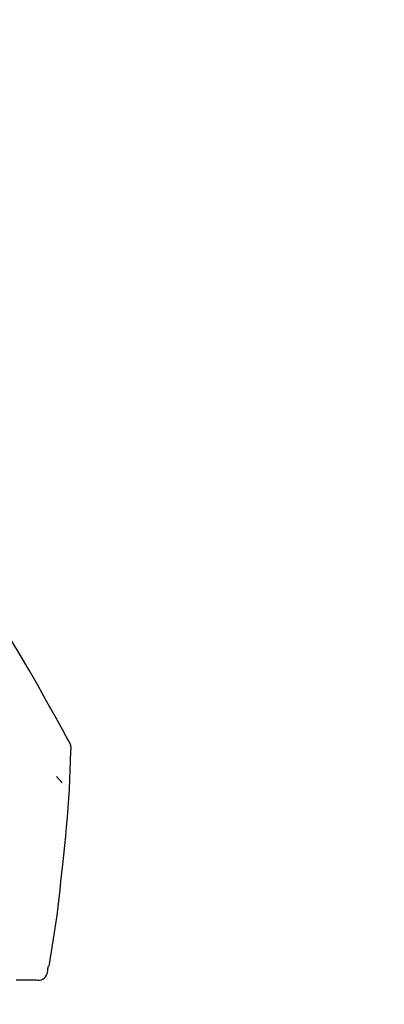
# Model space of a CAD drawing. Extents: x 163 to 26285, y -10810 to -2410.
# Drawn here: x 20311 to 20338, y -7985 to -7913 of the extents above; entities that cross this region are included whole.
import ezdxf

# ---------------------------------------------------------------- set-up
doc = ezdxf.new("R2010")
doc.units = 0
doc.header["$LTSCALE"] = 50
doc.header["$MEASUREMENT"] = 0
doc.layers.get('0').update_dxf_attribs({"linetype": 'CONTINUOUS'})
doc.layers.add('150-機器', color=8, linetype='CONTINUOUS')
doc.layers.add('166-寸法B', color=11, linetype='CONTINUOUS')
doc.styles.add('KH001', font='txt')
doc.dimstyles.new('KH1xx030', dxfattribs={"dimscale": 30, "dimtxt": 2, "dimasz": 0.6, "dimexe": 0.3, "dimexo": 1.2, "dimgap": 0.5, "dimtad": 3, "dimdec": 1, "dimdsep": 46, "dimlunit": 6, "dimtxsty": 'KH001', "dimblk": 'DOT', "dimcen": 1, "dimdle": 1, "dimclrd": 256, "dimclre": 256, "dimclrt": 256, "dimadec": 0, "dimazin": 0, "dimtfac": 1, "dimtdec": 1, "dimtix": 1, "dimtmove": 2, "dimatfit": 3, "dimldrblk": 'CLOSEDBLANK', "dimfxl": 1, "dimtolj": 1, "dimtzin": 0, "dimlwd": -1, "dimlwe": -1, "dimarcsym": 0})

# ---------------------------------------------------------------- blocks, each defined once
blk = doc.blocks.new('_Dot')
at = {"color": 0, "linetype": 'ByBlock', "lineweight": -2}
blk.add_line((-0.5, 0), (-1, 0), dxfattribs=at)
at = {"color": 0, "linetype": 'ByBlock', "const_width": 0.5}
blk.add_lwpolyline([(-0.25, 0, 1), (0.25, 0, 1)], format="xyb", close=True, dxfattribs=at)
blk = doc.blocks.new('*D139')
at = {"layer": '166-寸法B', "transparency": 16777216}
for p, q in [((19217.229, -8179.534), (19217.229, -7746.556)), ((20507.229, -7845.679), (20507.229, -7746.556)), ((20489.229, -7755.556), (19235.229, -7755.556))]:
    blk.add_line(p, q, dxfattribs=at)
at = {"layer": '166-寸法B', "transparency": 16777216, "xscale": 18, "yscale": 18, "zscale": 18, "rotation": 180}
blk.add_blockref('_Dot', (19217.229, -7755.556), dxfattribs=at)
at = {"layer": '166-寸法B', "transparency": 16777216, "xscale": 18, "yscale": 18, "zscale": 18}
blk.add_blockref('_Dot', (20507.229, -7755.556), dxfattribs=at)
at = {"layer": '166-寸法B', "transparency": 16777216, "insert": (19862.229, -7706.749), "char_height": 60, "attachment_point": 5, "style": 'KH001'}
blk.add_mtext('\\A1;1,290', dxfattribs=at)
blk = doc.blocks.new('_ClosedBlank')
at = {"color": 0, "linetype": 'ByBlock', "lineweight": -2}
for p, q in [((-1, 0.1667), (0, 0)), ((-1, 0.1667), (-1, -0.1667)), ((0, 0), (-1, -0.1667))]:
    blk.add_line(p, q, dxfattribs=at)
blk = doc.blocks.new('*D150')
at = {"layer": '166-寸法B', "linetype": 'ByBlock', "transparency": 16777216}
for p, q in [((19707.229, -8088.885), (19707.229, -7842.73)), ((20507.229, -8088.885), (20507.229, -7842.73)), ((19725.229, -7851.73), (20489.229, -7851.73))]:
    blk.add_line(p, q, dxfattribs=at)
at = {"layer": '166-寸法B', "transparency": 16777216, "xscale": 18, "yscale": 18, "zscale": 18, "rotation": 180}
blk.add_blockref('_Dot', (19707.229, -7851.73), dxfattribs=at)
at = {"layer": '166-寸法B', "transparency": 16777216, "xscale": 18, "yscale": 18, "zscale": 18}
blk.add_blockref('_Dot', (20507.229, -7851.73), dxfattribs=at)
at = {"layer": '166-寸法B', "transparency": 16777216, "insert": (20107.229, -7806.73), "char_height": 60, "attachment_point": 5, "style": 'KH001'}
blk.add_mtext('\\A1;800', dxfattribs=at)
blk = doc.blocks.new('*D5')
at = {"layer": '166-寸法B', "transparency": 16777216}
for p, q in [((20507.229, -7845.679), (20507.229, -7746.556)), ((20537.229, -7755.556), (20003.466, -7755.556))]:
    blk.add_line(p, q, dxfattribs=at)
at = {"layer": '166-寸法B', "transparency": 16777216, "insert": (20270.348, -7706.14), "char_height": 60, "attachment_point": 5, "style": 'KH001'}
blk.add_mtext('\\A1;IHｺﾝｾﾝﾄ位置', dxfattribs=at)
blk = doc.blocks.new('_None')

msp = doc.modelspace()

# ---------------------------------------------------------------- linework, layer by layer
at = {"layer": '150-機器', "color": 13, "linetype": 'Continuous'}
for points in [[(20314.483, -7965.941), (20314.447, -7965.875), (20314.41, -7965.809), (20314.374, -7965.743), (20314.337, -7965.677), (20314.301, -7965.611), (20314.264, -7965.545), (20314.228, -7965.479), (20314.191, -7965.413), (20313.545, -7964.245), (20312.899, -7963.076), (20312.248, -7961.91), (20311.586, -7960.75), (20310.947, -7959.664), (20310.295, -7958.587), (20309.63, -7957.517), (20308.952, -7956.455), (20308.265, -7955.4), (20307.569, -7954.351), (20306.867, -7953.306), (20306.163, -7952.263)], [(20314.669, -7966.729), (20314.675, -7966.66), (20314.68, -7966.592), (20314.683, -7966.523), (20314.68, -7966.454), (20314.673, -7966.384), (20314.659, -7966.315), (20314.64, -7966.247), (20314.616, -7966.182), (20314.587, -7966.119), (20314.555, -7966.059), (20314.519, -7965.999), (20314.483, -7965.941)], [(20314.061, -7975.11), (20314.138, -7974.414), (20314.213, -7973.718), (20314.285, -7973.022), (20314.351, -7972.325), (20314.412, -7971.628), (20314.466, -7970.93), (20314.513, -7970.232), (20314.554, -7969.533), (20314.588, -7968.835), (20314.618, -7968.136), (20314.644, -7967.437), (20314.669, -7966.737)], [(20313.61, -7968.6), (20313.619, -7968.611), (20313.628, -7968.622), (20313.638, -7968.633), (20313.647, -7968.644), (20313.664, -7968.664), (20313.681, -7968.684), (20313.699, -7968.705), (20313.716, -7968.725), (20313.739, -7968.753), (20313.763, -7968.78), (20313.786, -7968.808), (20313.809, -7968.835), (20313.828, -7968.857), (20313.847, -7968.88), (20313.866, -7968.902), (20313.886, -7968.924), (20313.9, -7968.941), (20313.915, -7968.958), (20313.93, -7968.975), (20313.945, -7968.992), (20313.956, -7969.004), (20313.966, -7969.016), (20313.977, -7969.028), (20313.988, -7969.04), (20313.994, -7969.045), (20314, -7969.051), (20314.006, -7969.057), (20314.012, -7969.062), (20314.015, -7969.064), (20314.017, -7969.066), (20314.019, -7969.069), (20314.021, -7969.071)], [(20313.061, -7982.64), (20313.165, -7982.015), (20313.269, -7981.39), (20313.369, -7980.764), (20313.466, -7980.138), (20313.557, -7979.512), (20313.643, -7978.884), (20313.724, -7978.256), (20313.799, -7977.627), (20313.869, -7976.998), (20313.936, -7976.369), (20313.999, -7975.74), (20314.061, -7975.11)], [(20311.993, -7983.643), (20312.112, -7983.657), (20312.231, -7983.665), (20312.348, -7983.661), (20312.463, -7983.639), (20312.585, -7983.589), (20312.697, -7983.513), (20312.793, -7983.419), (20312.867, -7983.309), (20312.911, -7983.201), (20312.938, -7983.087), (20312.954, -7982.969), (20312.964, -7982.849)], [(20312.964, -7982.849), (20312.968, -7982.831), (20312.972, -7982.813), (20312.976, -7982.795), (20312.98, -7982.777), (20312.983, -7982.759), (20312.987, -7982.741), (20312.991, -7982.723), (20312.995, -7982.705), (20312.999, -7982.687), (20313.003, -7982.669), (20313.006, -7982.651), (20313.01, -7982.633)], [(20310.625, -7983.655), (20310.729, -7983.654), (20310.833, -7983.653), (20310.937, -7983.652), (20311.041, -7983.651)], [(20311.041, -7983.651), (20311.126, -7983.651), (20311.211, -7983.65), (20311.296, -7983.649), (20311.382, -7983.648)], [(20311.382, -7983.648), (20311.448, -7983.648), (20311.515, -7983.647), (20311.582, -7983.647), (20311.648, -7983.646)], [(20311.648, -7983.646), (20311.693, -7983.646), (20311.738, -7983.645), (20311.782, -7983.645), (20311.827, -7983.645), (20311.845, -7983.644), (20311.863, -7983.644), (20311.88, -7983.644), (20311.898, -7983.644), (20311.909, -7983.644), (20311.92, -7983.644), (20311.931, -7983.644), (20311.942, -7983.644), (20311.943, -7983.644), (20311.944, -7983.644), (20311.945, -7983.644), (20311.947, -7983.644), (20311.948, -7983.644), (20311.949, -7983.644), (20311.95, -7983.644), (20311.951, -7983.644), (20311.952, -7983.644), (20311.954, -7983.643), (20311.955, -7983.643), (20311.956, -7983.643), (20311.957, -7983.643), (20311.958, -7983.643), (20311.959, -7983.643), (20311.96, -7983.643), (20311.963, -7983.643), (20311.965, -7983.643), (20311.967, -7983.643), (20311.97, -7983.643), (20311.971, -7983.643), (20311.972, -7983.643), (20311.973, -7983.643), (20311.974, -7983.643), (20311.975, -7983.643), (20311.977, -7983.643), (20311.978, -7983.643), (20311.979, -7983.643), (20311.98, -7983.643), (20311.981, -7983.643), (20311.982, -7983.643), (20311.983, -7983.643), (20311.985, -7983.643), (20311.986, -7983.643), (20311.987, -7983.643), (20311.988, -7983.643), (20311.989, -7983.643), (20311.99, -7983.643), (20311.991, -7983.643), (20311.993, -7983.643)]]:
    msp.add_lwpolyline(points, dxfattribs=at)

# ---------------------------------------------------------------- dimensions: what is measured, and where the dimension line sits
at = {"layer": '166-寸法B'}
dim = msp.add_linear_dim(base=(20033.466, -7755.556), p1=(20507.229, -7881.679), p2=(20033.466, -8170.766), text='IHｺﾝｾﾝﾄ位置', dimstyle='KH1xx030', override={"dimblk1": 'None', "dimblk2": 'None', "dimsah": 1, "dimse2": 1}, dxfattribs=at)
dim.commit()
dim.dimension.update_dxf_attribs({"geometry": '*D5', "text_midpoint": (20270.348, -7706.14)})
dim = msp.add_linear_dim(base=(19217.229, -7755.556), p1=(20507.229, -7881.679), p2=(19217.229, -8215.534), angle=180, dimstyle='KH1xx030', dxfattribs=at)
dim.commit()
dim.dimension.update_dxf_attribs({"geometry": '*D139', "text_midpoint": (19862.229, -7706.749)})
dim = msp.add_linear_dim(base=(20507.229, -7851.73), p1=(19707.229, -8124.885), p2=(20507.229, -8124.885), dimstyle='KH1xx030', override={"dimfxl": 0.5, "dimarcsym": 1}, dxfattribs=at)
dim.commit()
dim.dimension.update_dxf_attribs({"geometry": '*D150', "text_midpoint": (20107.229, -7806.73)})

doc.saveas('drawing.dxf')
